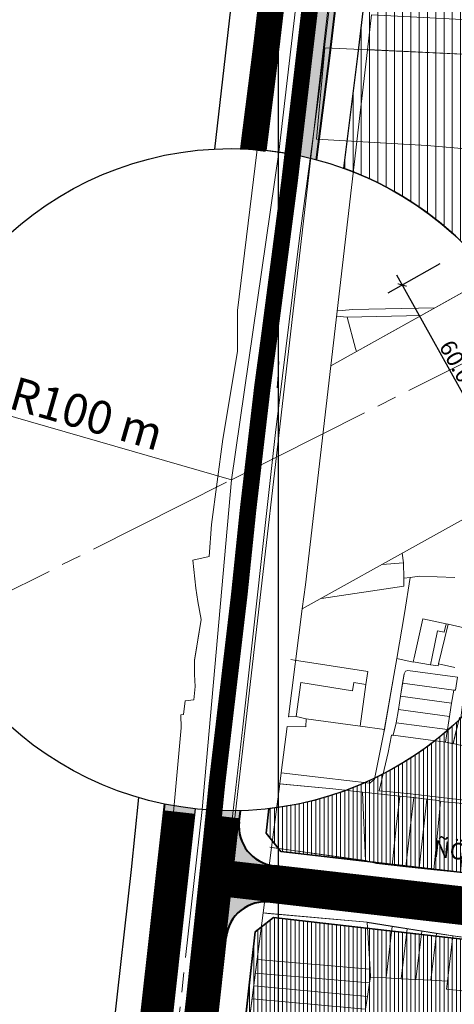
# Model space of a CAD drawing. Extents: x 591731 to 596884, y 1183822 to 1187531.
# Drawn here: x 594922 to 595053, y 1186190 to 1186487 of the extents above; entities that cross this region are included whole.
import ezdxf
from ezdxf.enums import TextEntityAlignment as Align

# ---------------------------------------------------------------- set-up
doc = ezdxf.new("R2010")
doc.units = 0
doc.header["$MEASUREMENT"] = 0
for name, pattern in [('CENTER2', [1.125, 0.75, -0.125, 0.125, -0.125]), ('DUONGTRUC', [2000, 1500, -150, 200, -150]), ('RGP', [2.65, 1.5, -0.5, 0.15, -0.5])]:
    doc.linetypes.add(name, pattern=pattern)
doc.layers.get('0').update_dxf_attribs({"linetype": 'CONTINUOUS'})
doc.layers.get('Defpoints').update_dxf_attribs({"linetype": 'CONTINUOUS', "lineweight": 13})
for name, color, linetype, lineweight in [('00-atext', 7, 'CONTINUOUS', 20), ('00-H- DUONG', 8, 'CONTINUOUS', 13), ('00-TenDuong', 7, 'RGP', 13), ('00-TRUC', 155, 'DUONGTRUC', 13), ('1-DANCU PHAT TRIEN', 50, 'CONTINUOUS', 15), ('1-DANCUHIENHUU', 40, 'CONTINUOUS', 15), ('BOVIA', 163, 'CONTINUOUS', 40), ('DIMDUONG', 7, 'CONTINUOUS', 13), ('hien trang', 9, 'CONTINUOUS', 9), ('LEDUONG', 150, 'CONTINUOUS', 30), ('RANHQH', 241, 'CENTER2', 13)]:
    doc.layers.add(name, color=color, linetype=linetype, lineweight=lineweight)
doc.layers.add('TOADO', color=7, linetype='CONTINUOUS')
doc.styles.add('FRANKO', font='VFRANKO.TTF')
doc.styles.add('GHI CHU', font='VHELVEB.TTF', dxfattribs={"height": 10})
doc.styles.get("Standard").update_dxf_attribs({"font": 'VHELVEN.TTF'})
doc.dimstyles.new('BANKINH', dxfattribs={"dimtxt": 5, "dimasz": 5, "dimexe": 5, "dimexo": 1, "dimgap": 2, "dimtad": 1, "dimdec": 0, "dimzin": 0, "dimdsep": 46, "dimtxsty": 'GHI CHU', "dimcen": 10, "dimclrd": 256, "dimclre": 256, "dimclrt": 256, "dimadec": 0, "dimazin": 0, "dimtfac": 1, "dimtdec": 0, "dimtmove": 0, "dimatfit": 0, "dimfxl": 1, "dimtolj": 1, "dimtzin": 0, "dimlwd": -1, "dimlwe": -1, "dimarcsym": 0})
doc.dimstyles.new('DUONG', dxfattribs={"dimtxt": 5, "dimasz": 2, "dimexe": 5, "dimexo": 1, "dimgap": 0.5, "dimtad": 1, "dimzin": 0, "dimdsep": 46, "dimtxsty": 'Standard', "dimblk1": 'ARCHTICK', "dimblk2": 'ARCHTICK', "dimsah": 1, "dimcen": 1, "dimdle": 3.5, "dimclrd": 4, "dimclre": 4, "dimclrt": 7, "dimadec": 0, "dimazin": 0, "dimtfac": 1, "dimtmove": 2, "dimatfit": 3, "dimldrblk": 'ARCHTICK', "dimfxl": 1, "dimtolj": 1, "dimtzin": 0, "dimarcsym": 0})

# ---------------------------------------------------------------- blocks, each defined once
blk = doc.blocks.new('_ARCHTICK')
at = {"color": 0, "linetype": 'ByBlock', "ltscale": 0.5, "const_width": 0.15}
blk.add_lwpolyline([(-0.5, -0.5), (0.5, 0.5)], dxfattribs=at)
blk = doc.blocks.new('*D15')
at = {"layer": 'Defpoints', "color": 0}
for p in [(595049.65, 1186414.11), (595078.85, 1186361.69), (595066.56, 1186354.85)]:
    blk.add_point(p, dxfattribs=at)
at = {"layer": 'DIMDUONG', "color": 4, "lineweight": -2}
for p, q in [((595048.78, 1186413.62), (595033, 1186404.83)), ((595035.67, 1186410.32), (595068.27, 1186351.79)), ((595077.97, 1186361.2), (595062.2, 1186352.41))]:
    blk.add_line(p, q, dxfattribs=at)
at = {"layer": 'DIMDUONG', "color": 4, "lineweight": -2, "xscale": 2, "yscale": 2, "zscale": 2}
for p, rotation in [((595037.37, 1186407.26), 119.1153384459112), ((595066.56, 1186354.85), 299.1153384459112)]:
    blk.add_blockref('_ARCHTICK', p, dxfattribs=dict(at, rotation=rotation))
at = {"layer": 'DIMDUONG', "color": 7, "insert": (595054.65, 1186382.55), "char_height": 5, "attachment_point": 5, "rotation": 299.1153}
blk.add_mtext('\\A1;60.00', dxfattribs=at)
blk = doc.blocks.new('*D17')
at = {"layer": '00-atext'}
blk.add_line((594985.75, 1186348.47), (594894.44, 1186374.7), dxfattribs=at)
blk.add_solid([(594894.67, 1186375.5), (594894.21, 1186373.9), (594889.64, 1186376.08)], dxfattribs=at)
at = {"layer": 'Defpoints', "color": 0}
for p in [(594889.64, 1186376.08), (594985.75, 1186348.47)]:
    blk.add_point(p, dxfattribs=at)
at = {"layer": '00-atext', "insert": (594942.07, 1186368.45), "char_height": 10, "attachment_point": 5, "rotation": 343.9698, "style": 'GHI CHU'}
blk.add_mtext('\\A1;R100 m', dxfattribs=at)
blk = doc.blocks.new('A$C18BE6784')
at = {"layer": '00-TenDuong', "linetype": 'ByBlock', "style": 'FRANKO'}
blk.add_text('ÑÖÔØNG SOÁ 41', height=5, rotation=353.0146, dxfattribs=at).set_placement((595073.19, 1186231.45), align=Align.CENTER)

msp = doc.modelspace()

# ---------------------------------------------------------------- hatches: boundary and pattern name
at = {"layer": '00-H- DUONG', "ltscale": 50}
for points in [[(595022.138, 1186534.563), (595014.684, 1186535.391), (595010.369, 1186499.168), (595008.798, 1186485.728), (595016.253, 1186484.9), (595017.818, 1186498.289)], [(595015.46, 1186477.377), (595016.352, 1186485.01), (595008.898, 1186485.838), (595008.014, 1186478.278), (595004.073, 1186446.777, -0.0188461), (595011.423, 1186445.118)]]:
    msp.add_hatch(color=256, dxfattribs=at).paths.add_polyline_path(points)
at = {"layer": '00-H- DUONG'}
h = msp.add_hatch(color=256, dxfattribs=at)
h.paths.add_polyline_path([(594974.949, 1186249.055, -0.0237869), (594965.555, 1186250.531), (594965.335, 1186248.568), (594974.788, 1186247.617)])
h.paths.add_polyline_path([(594988.472, 1186248.507, -0.0238621), (594978.934, 1186248.703), (594978.768, 1186247.216), (594988.221, 1186246.265)])
for points in [[(594998.649, 1186231.874, -0.4133096), (594988.094, 1186245.13), (594988.283, 1186246.819), (594984.644, 1186247.053), (594983.494, 1186246.74), (594981.434, 1186228.318), (595009.592, 1186225.08), (595011.926, 1186230.348)], [(595009.592, 1186225.08), (594981.434, 1186228.318), (594978.961, 1186206.21), (594981.519, 1186205.147), (594983.652, 1186205.422), (594984.203, 1186210.347, -0.4151181), (594997.5, 1186220.934), (595007.258, 1186219.812)]]:
    msp.add_hatch(color=256, dxfattribs=at).paths.add_polyline_path(points)
at = {"layer": '1-DANCU PHAT TRIEN'}
h = msp.add_hatch(dxfattribs=at)
h.set_pattern_fill('ANSI31', color=256, scale=20, angle=45, style=0)
h.paths.add_polyline_path([(595257.179, 1186451.319), (595084.455, 1186364.505, -0.0078056), (595084.907, 1186361.416), (595116.621, 1186359.513), (595238.697, 1186349.007), (595256.96, 1186347.276), (595322.452, 1186341.067), (595443.476, 1186339.027), (595444.544, 1186342.031), (595312.466, 1186445.77, -0.2454738)])
h.paths.add_polyline_path([(595508.713, 1186367.924), (595513.921, 1186369.67), (595552.428, 1186515.516), (595548.713, 1186520.643), (595494.656, 1186523.817), (595486.941, 1186528.303), (595467.491, 1186558.252), (595459.453, 1186560.304), (595350.095, 1186499.327, -0.0266724), (595349.528, 1186492.955)])
h.paths.add_polyline_path([(595459.828, 1186629.21), (595461.576, 1186635.904), (595433.744, 1186681.164), (595182.13, 1186687.039), (595165.126, 1186687.436), (595115.79, 1186689.251, 0.069271), (595152.271, 1186647.889), (595267.8, 1186557.147, -0.2395006), (595321.948, 1186552.329)])
h.paths.add_polyline_path([(595114.242, 1186601.464, -0.0006086), (595113.76, 1186601.874), (595060.213, 1186647.596), (595042.796, 1186640.705), (595034.844, 1186569.108), (595029.263, 1186522.248), (595023.898, 1186476.356), (595019.667, 1186442.542, -0.1140701), (595057.51, 1186418.115), (595230.234, 1186504.928, -0.0210883), (595230.739, 1186509.962)])
at = {"layer": '1-DANCUHIENHUU'}
h = msp.add_hatch(dxfattribs=at)
h.set_pattern_fill('ANSI31', color=256, scale=10, angle=45, style=0)
h.paths.add_polyline_path([(595135.776, 1186341.826), (595132.235, 1186346.125), (595115.747, 1186347.544), (595085.745, 1186349.344, -0.0021864), (595085.749, 1186348.47, 0.0021864), (595085.745, 1186349.344, -0.0021851), (595085.749, 1186348.47, -0.3812953), (594997.093, 1186249.116), (594996.265, 1186241.711), (595000.676, 1186236.171), (595120.117, 1186222.437), (595122.618, 1186224.414)])
h.paths.add_polyline_path([(595242.836, 1186332.5), (595239.136, 1186336.925), (595150.67, 1186344.538), (595147.901, 1186342.268), (595134.53, 1186222.957), (595136.423, 1186220.563), (595145.875, 1186219.476), (595227.233, 1186209.507), (595229.544, 1186211.338)])
h.paths.add_polyline_path([(595351.323, 1186324.471), (595347.762, 1186328.603), (595321.759, 1186329.079), (595300.958, 1186331.051), (595259.084, 1186335.021), (595254.813, 1186331.638), (595241.456, 1186209.881), (595243.313, 1186207.537), (595330.956, 1186196.798), (595336.465, 1186201.161)])
h = msp.add_hatch(dxfattribs=at)
h.set_pattern_fill('ANSI31', color=256, scale=10, angle=45, style=0)
h.paths.add_polyline_path([(595077.489, 1186202.174), (595073.105, 1186207.711), (594998.453, 1186216.295), (594992.93, 1186211.897), (594986.36, 1186153.162), (594981.023, 1186107.828), (594968.958, 1185998.289), (594973.384, 1185993.842), (595049.066, 1186001.799), (595054.621, 1186007.287)])
h.paths.add_polyline_path([(594960.857, 1185924.733), (594965.274, 1185919.172), (595038.228, 1185910.482), (595043.776, 1185914.857), (595052.023, 1185985.139), (595047.633, 1185989.582), (594972.039, 1185981.634), (594966.519, 1185976.141)])

# ---------------------------------------------------------------- linework, layer by layer
at = {"layer": '00-H- DUONG', "linetype": 'ByBlock', "ltscale": 50, "const_width": 7.5, "flags": 128}
msp.add_lwpolyline([(595029.871, 1186774.86), (595028.945, 1186762.435), (595016.538, 1186655.679), (595007.276, 1186572.281), (595001.704, 1186525.499), (594996.349, 1186479.689), (594992.379, 1186447.962)], dxfattribs=at)
at = {"layer": '00-H- DUONG', "ltscale": 50, "flags": 128}
for points, const_width in [([(594970.062, 1186248.092), (594959.784, 1186156.213), (594954.445, 1186110.856), (594930.22, 1185890.914), (594912.084, 1185737.28), (594899.848, 1185625.901), (594885.997, 1185512.483), (594868.79, 1185357.375), (594857.237, 1185177.106), (594826.986, 1184765.849)], 9.5), ([(594983.494, 1186246.74), (594973.196, 1186154.673), (594967.858, 1186109.328), (594943.633, 1185889.383), (594925.497, 1185735.751), (594913.259, 1185624.346), (594899.407, 1185510.92), (594882.242, 1185356.198), (594870.706, 1185176.183), (594840.944, 1184761.499)], 9.5), ([(594981.434, 1186228.318), (595144.696, 1186209.545), (595549.037, 1186160.003), (595650.135, 1186151.433)], 11)]:
    msp.add_lwpolyline(points, dxfattribs=dict(at, const_width=const_width))
at = {"layer": '00-TRUC', "linetype": 'Continuous'}
for p, q in [((594985.749, 1186348.47), (595000.123, 1186447.432)), ((594976.939, 1186248.859), (594985.749, 1186348.47))]:
    msp.add_line(p, q, dxfattribs=at)
at = {"layer": '00-TRUC', "ltscale": 0.03}
for points in [[(594985.749, 1186348.47), (595312.285, 1186512.592), (595888.487, 1186833.88), (596079.34, 1186940.299), (596605.239, 1187233.538), (596642.398, 1187255.856), (596655.941, 1187264.248)], [(594836.859, 1186273.636), (594987.97, 1186349.586)], [(594976.939, 1186248.859), (594966.49, 1186155.443), (594961.152, 1186110.092), (594936.927, 1185890.149), (594918.791, 1185736.515), (594906.553, 1185625.123), (594892.702, 1185511.701), (594875.516, 1185356.786), (594863.972, 1185176.644), (594821.438, 1184593.84)], [(594976.715, 1186228.86), (595144.696, 1186209.545), (595549.037, 1186160.003), (595644.646, 1186151.898)]]:
    msp.add_lwpolyline(points, dxfattribs=at)
at = {"layer": '00-TRUC', "linetype": 'Continuous', "flags": 128}
msp.add_lwpolyline([(595000.123, 1186447.432), (595033.205, 1186731.703)], dxfattribs=at)
at = {"layer": 'BOVIA'}
for p, q in [((595020.821, 1186523.244), (595015.46, 1186477.377)), ((595015.46, 1186477.377), (595011.423, 1186445.118)), ((594965.555, 1186250.531), (594955.065, 1186156.754)), ((594988.094, 1186245.13), (594988.472, 1186248.507)), ((595145.345, 1186215.007), (594998.649, 1186231.874)), ((594997.5, 1186220.934), (595071.118, 1186212.469)), ((594977.915, 1186154.132), (594984.203, 1186210.347))]:
    msp.add_line(p, q, dxfattribs=at)
msp.add_lwpolyline([(595029.78, 1186824.128), (595025.212, 1186762.791), (595012.812, 1186656.102), (595003.551, 1186572.709), (594997.98, 1186525.939), (594992.626, 1186480.14), (594988.658, 1186448.428)], dxfattribs=at)
for centre, start, end in [((595000.02, 1186243.796), 173.61767, 263.44078), ((594996.129, 1186209.013), 83.44078, 173.61767)]:
    msp.add_arc(centre, 12, start, end, dxfattribs=at)
at = {"layer": 'hien trang'}
for p, q in [((594898.793, 1185482.046), (595018.591, 1186522.597)), ((595028.072, 1186488.882), (595026.848, 1186478.312)), ((595026.848, 1186478.312), (595023.638, 1186450.589)), ((595068.85, 1186476.36), (595026.848, 1186478.313)), ((595023.638, 1186450.589), (595015.8, 1186382.901)), ((595015.8, 1186382.901), (595113.04, 1186437.057)), ((595017.53, 1186397.844), (595020.71, 1186397.56)), ((595020.71, 1186397.56), (595043.047, 1186398.075)), ((595020.71, 1186397.56), (595023.289, 1186388.12)), ((595023.289, 1186388.12), (595023.519, 1186387.2)), ((595000.14, 1186384.15), (594999.891, 1186380.17)), ((594999.891, 1186380.17), (594999.64, 1186376.17)), ((595037.8, 1186323.36), (595037.387, 1186326.24)), ((595031.354, 1186322.88), (595037.8, 1186323.36)), ((595037.8, 1186323.36), (595037.88, 1186318.74)), ((595039.74, 1186318.98), (595037.88, 1186318.74)), ((595002.987, 1186276.829), (595007.195, 1186309.425)), ((595048.36, 1186292.82), (595051.24, 1186304.79)), ((595051.24, 1186304.79), (595050.65, 1186304.92)), ((595056.118, 1186303.701), (595051.24, 1186304.79)), ((595040.662, 1186293.42), (595045.89, 1186292.59)), ((595048.36, 1186292.82), (595053.238, 1186291.713)), ((595026.42, 1186286.6), (595024.682, 1186274.011)), ((595037.452, 1186287.01), (595036.832, 1186283.06)), ((595052.97, 1186284.888), (595037.452, 1186287.01)), ((595052.26, 1186281), (595052.97, 1186284.888)), ((595036.832, 1186283.06), (595036.281, 1186279.07)), ((595036.832, 1186283.06), (595052.26, 1186281)), ((595036.281, 1186279.07), (595035.532, 1186275.03)), ((595036.281, 1186279.07), (595051.67, 1186277)), ((595052.26, 1186281), (595051.67, 1186277)), ((595002.907, 1186276.828), (595005.31, 1186276.92)), ((595005.31, 1186276.92), (595008.398, 1186276.25)), ((595051.67, 1186277), (595051.08, 1186273.031)), ((595002.609, 1186273.895), (595000.808, 1186259.94)), ((595032.01, 1186273), (595024.682, 1186274.011)), ((595035.532, 1186275.03), (595034.602, 1186271.27)), ((595035.532, 1186275.03), (595051.08, 1186273.031)), ((595050.46, 1186269.16), (595051.08, 1186273.031)), ((595053.69, 1186272.71), (595052.758, 1186268.75)), ((595034.602, 1186271.27), (595050.46, 1186269.16)), ((595050.46, 1186269.16), (595052.758, 1186268.75)), ((595000.808, 1186259.94), (595000.382, 1186256.643)), ((595000.382, 1186256.643), (594997.902, 1186237.429)), ((595026.31, 1186233.411), (595025.321, 1186254.129)), ((595044.84, 1186251.98), (595040.86, 1186252.47)), ((595042.48, 1186231.12), (595044.84, 1186251.98)), ((595056.92, 1186250.54), (595048.977, 1186251.321)), ((595026.31, 1186233.411), (594997.406, 1186237.495)), ((595038.489, 1186231.55), (595034.35, 1186232.03)), ((595038.489, 1186231.55), (595042.48, 1186231.12)), ((595046.911, 1186230.63), (595054.96, 1186229.87)), ((594995.344, 1186217.61), (594989.989, 1186176.123)), ((594996.818, 1186217.482), (594995.344, 1186217.61)), ((595026.78, 1186214.792), (594996.818, 1186217.482)), ((595043.774, 1186212.085), (595026.78, 1186214.792)), ((595026.78, 1186214.788), (595027.67, 1186200.61)), ((595026.78, 1186214.788), (595034.362, 1186213.58)), ((595034.362, 1186213.58), (595032.5, 1186197.991)), ((595034.362, 1186213.58), (595038.82, 1186212.868)), ((595038.82, 1186212.868), (595037.021, 1186197.76)), ((595038.82, 1186212.868), (595043.26, 1186212.158)), ((595043.26, 1186212.158), (595041.51, 1186197.531)), ((595043.26, 1186212.158), (595047.698, 1186211.45)), ((595054.664, 1186210.445), (595043.774, 1186212.085)), ((595047.698, 1186211.45), (595046.01, 1186197.291)), ((594993.528, 1186203.544), (595027.67, 1186200.61)), ((595027.53, 1186196.51), (594992.999, 1186199.445)), ((595027.81, 1186198.24), (595027.53, 1186196.51)), ((595027.67, 1186200.61), (595027.81, 1186198.24)), ((595027.81, 1186198.24), (595032.5, 1186197.991)), ((595032.5, 1186197.991), (595037.021, 1186197.76)), ((594992.505, 1186195.618), (595026.87, 1186192.44)), ((595026.87, 1186192.44), (595027.53, 1186196.51)), ((595037.021, 1186197.76), (595041.51, 1186197.531)), ((595041.51, 1186197.531), (595046.01, 1186197.291)), ((595046.01, 1186197.291), (595051.02, 1186197.05)), ((595026.228, 1186188.56), (594992, 1186191.699))]:
    msp.add_line(p, q, dxfattribs=at)
for points in [[(594991.544, 1186523.534), (595001.629, 1186527.451), (595002.14, 1186517.321), (595002.33, 1186514.541), (594999.891, 1186514.171), (595000.658, 1186509.07), (595000.757, 1186506.585), (595001.19, 1186506.62), (595001.61, 1186500.238), (595000.806, 1186495.511), (594997.812, 1186495.13), (594998.489, 1186490.8), (594997.342, 1186488.019), (594998.18, 1186480.558), (594994.68, 1186480.047), (594994.793, 1186472.46), (594997.07, 1186472.787), (594994.066, 1186452.321)], [(595019.112, 1186522.367), (595012.06, 1186464.114), (595006.384, 1186421.383), (594999.057, 1186362.761), (594989.217, 1186273.876), (594984.047, 1186229.345), (594978.377, 1186176.48), (594969.364, 1186095.367), (594898.793, 1185482.046)], [(594898.793, 1185482.046), (594969.364, 1186095.367), (594978.377, 1186176.48), (594984.047, 1186229.345), (594989.217, 1186273.876), (594999.057, 1186362.761), (595006.384, 1186421.383), (595012.06, 1186464.114), (595019.112, 1186522.367)], [(594960.423, 1186172.97), (594968.077, 1186232.89), (594967.047, 1186237.839), (594969.51, 1186238.383), (594969.029, 1186243.634), (594967.801, 1186247.876), (594968.282, 1186248.055), (594970.62, 1186273.518), (594970.54, 1186277.418), (594971.26, 1186277.558), (594971.83, 1186281.658), (594974.371, 1186282.01), (594974.86, 1186285.979), (594974.667, 1186289.679), (594974.651, 1186293.99), (594974.738, 1186294.52), (594976.664, 1186306.271), (594975.641, 1186311.671), (594975.022, 1186315.672), (594974.156, 1186324.182), (594979.006, 1186325.283), (594979.798, 1186334.923), (594983.189, 1186360.679), (594987.634, 1186387.22), (594987.6, 1186399.52), (594994.066, 1186452.321), (594997.07, 1186472.787), (594994.793, 1186472.46), (594994.68, 1186480.047), (594998.18, 1186480.558), (594997.342, 1186488.019)], [(594997.342, 1186488.018), (594998.183, 1186480.558), (594994.678, 1186480.047), (594994.793, 1186472.457), (594997.07, 1186472.787), (594994.067, 1186452.325), (594987.601, 1186399.52), (594987.634, 1186387.219), (594983.188, 1186360.676), (594979.798, 1186334.923), (594979.006, 1186325.283), (594974.156, 1186324.182), (594975.022, 1186315.672), (594975.641, 1186311.671), (594976.664, 1186306.271), (594974.651, 1186293.99), (594974.667, 1186289.679), (594974.857, 1186285.979), (594974.371, 1186282.008), (594971.83, 1186281.658), (594971.261, 1186277.558), (594970.543, 1186277.418), (594970.618, 1186273.518), (594968.283, 1186248.055), (594967.797, 1186247.875), (594969.034, 1186243.635), (594969.512, 1186238.384), (594967.046, 1186237.844), (594968.077, 1186232.894), (594960.423, 1186172.968)], [(595028.072, 1186488.882), (595026.848, 1186478.312), (595023.638, 1186450.589), (595015.8, 1186382.901), (595008.133, 1186316.693), (595007.195, 1186309.425), (595002.987, 1186276.829), (595005.31, 1186276.918), (595008.395, 1186276.248), (595008.23, 1186273.848), (595002.609, 1186273.895), (595000.808, 1186259.94), (595000.382, 1186256.643), (594997.902, 1186237.429), (594995.344, 1186217.61), (594989.996, 1186176.177)], [(595068.85, 1186476.36), (595051.71, 1186477.19), (595026.852, 1186478.351)], [(595023.638, 1186450.589), (595044.82, 1186449.41), (595055.36, 1186448.5), (595063.09, 1186448.28), (595090.549, 1186446.56), (595112.82, 1186445.38)], [(595081.043, 1186350.553), (595007.195, 1186309.425), (595008.133, 1186316.693), (595015.8, 1186382.901), (595113.04, 1186437.057)], [(595017.743, 1186399.683), (595019.27, 1186399.58), (595022.32, 1186399.85), (595047.18, 1186400.377)], [(595053.241, 1186291.709), (595048.358, 1186292.819), (595048.226, 1186292.249), (595045.892, 1186292.589), (595040.657, 1186293.42), (595040.654, 1186293.409), (595035.771, 1186294.44), (595034.864, 1186289.339), (595031.762, 1186271.577), (595028.966, 1186258.066), (595027.597, 1186256.776), (595013.657, 1186258.436), (595000.808, 1186259.94), (595002.609, 1186273.895), (595002.609, 1186273.895), (595008.23, 1186273.848), (595008.395, 1186276.248), (595005.31, 1186276.918), (595002.987, 1186276.829), (595007.195, 1186309.425), (595081.043, 1186350.553)], [(595099.803, 1186349.365), (595088.251, 1186350.097), (595081.043, 1186350.553), (595007.195, 1186309.425)], [(595012.937, 1186312.623), (595037.83, 1186316.28), (595037.88, 1186318.74)], [(595039.74, 1186318.98), (595038.01, 1186308.04), (595035.77, 1186294.44)], [(595039.74, 1186318.98), (595042.56, 1186319.3), (595053.31, 1186318.9)], [(595050.65, 1186304.92), (595043.62, 1186306.47), (595040.98, 1186294.71), (595040.662, 1186293.42)], [(595050.65, 1186304.92), (595050.01, 1186302.4), (595048.05, 1186302.79), (595046.41, 1186294.94), (595045.89, 1186292.59)], [(595056.92, 1186250.535), (595048.977, 1186251.325), (595048.209, 1186251.565), (595038.823, 1186252.716), (595036.654, 1186252.916), (595030.137, 1186253.566), (595025.32, 1186254.126), (595016.387, 1186255.096), (595000.382, 1186256.643), (595000.808, 1186259.94), (595013.657, 1186258.436), (595027.597, 1186256.776), (595028.966, 1186258.066), (595031.762, 1186271.577), (595034.864, 1186289.339), (595035.771, 1186294.44), (595040.654, 1186293.409), (595040.657, 1186293.42), (595045.892, 1186292.589), (595048.226, 1186292.249), (595048.358, 1186292.819), (595053.241, 1186291.709)], [(595053.241, 1186291.709), (595048.358, 1186292.819), (595048.226, 1186292.249), (595045.892, 1186292.589), (595040.657, 1186293.42), (595040.654, 1186293.409), (595035.771, 1186294.44), (595034.864, 1186289.339), (595031.762, 1186271.577), (595028.966, 1186258.066), (595027.597, 1186256.776), (595013.657, 1186258.436), (595000.808, 1186259.94)], [(595003.687, 1186294.159), (595004.81, 1186293.99), (595026.96, 1186290.56), (595026.42, 1186286.6)], [(595032.01, 1186273), (595034.86, 1186289.34), (595035.77, 1186294.44)], [(595035.77, 1186294.44), (595040.658, 1186293.41), (595040.662, 1186293.42)], [(595057.043, 1186251.535), (595049.117, 1186252.456), (595038.938, 1186253.706), (595030.368, 1186254.546), (595033.148, 1186266.067), (595034.138, 1186271.317), (595034.601, 1186271.267), (595035.532, 1186275.028), (595036.282, 1186279.068), (595036.835, 1186283.058), (595037.907, 1186289.879), (595038.353, 1186290.609), (595039.079, 1186290.799), (595054.099, 1186288.799)], [(595054.099, 1186288.799), (595039.079, 1186290.799), (595038.353, 1186290.609), (595037.907, 1186289.879), (595036.835, 1186283.058), (595036.282, 1186279.068), (595035.532, 1186275.028), (595034.601, 1186271.267), (595034.138, 1186271.317), (595033.148, 1186266.067), (595030.368, 1186254.546), (595038.938, 1186253.706), (595049.117, 1186252.456), (595057.043, 1186251.535)], [(595037.452, 1186287.01), (595037.91, 1186289.88), (595038.35, 1186290.61), (595039.08, 1186290.8), (595054.1, 1186288.8), (595053.43, 1186284.86), (595052.97, 1186284.888)], [(595037.907, 1186289.879), (595038.353, 1186290.609), (595039.079, 1186290.799), (595054.099, 1186288.799), (595053.431, 1186284.859), (595052.969, 1186284.889), (595052.259, 1186280.998)], [(595045.89, 1186292.59), (595048.23, 1186292.25), (595048.36, 1186292.82)], [(595000.382, 1186256.643), (595016.387, 1186255.096), (595025.32, 1186254.126), (595030.137, 1186253.566), (595036.654, 1186252.916), (595038.823, 1186252.716), (595048.209, 1186251.565), (595048.977, 1186251.325), (595056.92, 1186250.535), (595057.043, 1186251.535), (595049.117, 1186252.456), (595038.938, 1186253.706), (595030.368, 1186254.546), (595033.148, 1186266.067), (595034.138, 1186271.317), (595034.601, 1186271.267), (595035.532, 1186275.028), (595036.282, 1186279.068), (595036.835, 1186283.058), (595037.907, 1186289.879)], [(595026.42, 1186286.6), (595022.78, 1186287.21), (595022.35, 1186284.72), (595006.77, 1186287.19), (595005.31, 1186276.92)], [(595053.431, 1186284.859), (595052.969, 1186284.889), (595052.259, 1186280.998), (595051.08, 1186273.028), (595050.461, 1186269.157), (595052.754, 1186268.747), (595054.627, 1186276.628)], [(595054.627, 1186276.628), (595052.754, 1186268.747), (595050.461, 1186269.157), (595051.08, 1186273.028), (595052.259, 1186280.998), (595052.969, 1186284.889), (595053.431, 1186284.859)], [(595055.534, 1186280.468), (595055.047, 1186276.558), (595054.627, 1186276.628), (595052.754, 1186268.747), (595050.461, 1186269.157), (595051.08, 1186273.028), (595052.259, 1186280.998)], [(595008.398, 1186276.25), (595024.68, 1186274), (595024.682, 1186274.011)], [(595000.809, 1186259.944), (595013.66, 1186258.44), (595027.6, 1186256.78), (595028.97, 1186258.07), (595031.76, 1186271.58), (595032.01, 1186273)], [(595034.602, 1186271.27), (595034.599, 1186271.26), (595034.14, 1186271.32), (595033.15, 1186266.07), (595030.37, 1186254.55), (595038.94, 1186253.71), (595049.12, 1186252.46), (595057.04, 1186251.54)], [(595052.758, 1186268.75), (595054.36, 1186268.44), (595058.55, 1186267.89)], [(595000.216, 1186256.664), (595016.39, 1186255.1), (595025.321, 1186254.129)], [(595025.321, 1186254.129), (595030.14, 1186253.57), (595036.65, 1186252.92)], [(595036.65, 1186252.92), (595035.55, 1186243.63), (595034.35, 1186232.03)], [(595040.86, 1186252.47), (595038.82, 1186252.72), (595036.65, 1186252.92)], [(595040.86, 1186252.47), (595039.78, 1186243.25), (595038.6, 1186232.42), (595038.489, 1186231.55)], [(595048.977, 1186251.321), (595048.21, 1186251.57), (595044.84, 1186251.98)], [(595048.977, 1186251.321), (595048.36, 1186244.87), (595046.911, 1186230.63)], [(595054.664, 1186210.445), (595043.774, 1186212.085), (595026.78, 1186214.792), (594995.344, 1186217.61), (594997.902, 1186237.429), (595026.31, 1186233.414), (595029.552, 1186232.584), (595038.493, 1186231.554), (595046.912, 1186230.63), (595054.957, 1186229.873)], [(595092.577, 1186226.463), (595080.691, 1186227.683), (595064.112, 1186229.043), (595054.957, 1186229.873), (595046.912, 1186230.63), (595038.493, 1186231.554), (595029.552, 1186232.584), (595026.31, 1186233.414), (594997.902, 1186237.429)], [(595026.31, 1186233.411), (595029.55, 1186232.58), (595034.35, 1186232.03)], [(595046.911, 1186230.63), (595046.909, 1186230.62), (595042.48, 1186231.12)], [(594996.818, 1186217.482), (595014.243, 1186215.972), (595026.78, 1186214.792)], [(595043.774, 1186212.085), (595052.647, 1186210.671), (595054.664, 1186210.445)], [(595047.698, 1186211.45), (595052.65, 1186210.669), (595051.02, 1186197.05)], [(595056.66, 1186210.22), (595052.65, 1186210.67), (595051.03, 1186197.05), (595050.79, 1186194.62), (595054.71, 1186194.201)], [(595051.02, 1186197.05), (595050.79, 1186194.62), (595054.72, 1186194.2), (595059.69, 1186193.54), (595059.57, 1186192.57), (595067.54, 1186191.75), (595070.67, 1186191.92), (595075.02, 1186189.91), (595059.23, 1186188.19), (595052.57, 1186179.57)], [(595026.87, 1186192.44), (595026.23, 1186188.582), (595026.228, 1186188.56)]]:
    msp.add_lwpolyline(points, dxfattribs=at)
for points in [[(595149.662, 1186482.798), (595150.538, 1186476.257), (595145.036, 1186468.926), (595132.911, 1186462.736), (595130.91, 1186462.876), (595131.17, 1186466.05), (595132.3, 1186473.1), (595068.85, 1186476.36), (595026.848, 1186478.312), (595028.072, 1186488.882), (595071.041, 1186486.648), (595107.086, 1186485.148), (595149.662, 1186482.798)], [(595130.91, 1186462.876), (595120.79, 1186459.096), (595120.148, 1186454.307), (595118.372, 1186452.033), (595116.67, 1186448.92), (595115.722, 1186445.244), (595112.82, 1186445.38), (595090.549, 1186446.56), (595063.09, 1186448.28), (595055.36, 1186448.5), (595044.82, 1186449.41), (595011.5, 1186451.265), (595014.012, 1186478.908), (595068.85, 1186476.36), (595132.3, 1186473.1), (595131.17, 1186466.05)], [(595112.82, 1186445.38), (595113.04, 1186437.057), (595015.8, 1186382.901), (595023.638, 1186450.589), (595044.82, 1186449.41), (595055.36, 1186448.5), (595063.09, 1186448.28), (595090.549, 1186446.56), (595112.82, 1186445.38)], [(595056.92, 1186250.535), (595056.085, 1186241.88), (595054.957, 1186229.873), (595046.912, 1186230.63), (595038.493, 1186231.554), (595029.552, 1186232.584), (595026.31, 1186233.414), (594997.902, 1186237.429), (595000.382, 1186256.643), (595016.387, 1186255.096), (595025.32, 1186254.126), (595030.137, 1186253.566), (595036.654, 1186252.916), (595038.823, 1186252.716), (595048.209, 1186251.565), (595048.977, 1186251.325), (595056.92, 1186250.535)], [(595072.74, 1186208.251), (595063.904, 1186131.791), (595055.13, 1186144.625), (595047.112, 1186161.127), (595040.233, 1186165.807), (595035.251, 1186170.018), (595029.098, 1186171.848), (595027.391, 1186172.148), (595028.199, 1186181.959), (595025.708, 1186182.139), (595024.916, 1186172.578), (594996.699, 1186175.808), (594989.996, 1186176.177), (594995.344, 1186217.61), (595026.78, 1186214.792), (595043.774, 1186212.085), (595054.664, 1186210.445), (595063.617, 1186209.382), (595072.74, 1186208.251)]]:
    msp.add_lwpolyline(points, close=True, dxfattribs=at)
at = {"layer": 'LEDUONG'}
for p, q in [((595033.798, 1186912.387), (594980.651, 1186448.34)), ((595013.373, 1186524.123), (595008.014, 1186478.278)), ((595008.014, 1186478.278), (595004.073, 1186446.777)), ((594996.157, 1186447.948), (595000.672, 1186447.35)), ((595000.672, 1186447.35), (595004.091, 1186446.923)), ((594957.683, 1186252.49), (594955.473, 1186230.759)), ((594996.265, 1186241.711), (594997.093, 1186249.116)), ((595000.676, 1186236.171), (594996.265, 1186241.711)), ((595145.875, 1186219.476), (595000.676, 1186236.171)), ((594955.473, 1186230.759), (594947.242, 1186157.745)), ((594992.93, 1186211.897), (594998.453, 1186216.295)), ((594998.453, 1186216.295), (595073.105, 1186207.711)), ((594986.36, 1186153.162), (594992.93, 1186211.897))]:
    msp.add_line(p, q, dxfattribs=at)
for points in [[(595029.313, 1186733.111), (595023.037, 1186679.108), (595020.265, 1186655.256), (595011.001, 1186571.852), (595005.428, 1186525.06), (595000.072, 1186479.239), (594996.157, 1186447.948)], [(594831.884, 1184764.45), (594861.976, 1185176.781), (594873.523, 1185356.961), (594890.715, 1185511.933), (594904.567, 1185625.354), (594916.804, 1185736.742), (594934.94, 1185890.375), (594959.164, 1186110.319), (594964.503, 1186155.671), (594974.949, 1186249.055)], [(594835.806, 1184763.231), (594865.967, 1185176.508), (594877.509, 1185356.612), (594894.688, 1185511.47), (594908.54, 1185624.893), (594920.778, 1185736.289), (594938.914, 1185889.922), (594963.139, 1186109.866), (594968.477, 1186155.215), (594978.934, 1186248.703)]]:
    msp.add_lwpolyline(points, dxfattribs=at)
at = {"layer": 'LEDUONG', "linetype": 'Continuous', "flags": 128}
for points in [[(595114.242, 1186601.464, -0.0006086), (595113.76, 1186601.874), (595060.213, 1186647.596), (595042.796, 1186640.705), (595034.844, 1186569.108), (595029.263, 1186522.248), (595023.898, 1186476.356), (595019.667, 1186442.542, -0.1140701), (595057.51, 1186418.115), (595230.234, 1186504.928, -0.0210883), (595230.739, 1186509.962)], [(595135.776, 1186341.826), (595132.235, 1186346.125), (595115.747, 1186347.544), (595085.745, 1186349.344, -0.0021851), (595085.749, 1186348.47, -0.3812953), (594997.093, 1186249.116), (594996.265, 1186241.711), (595000.676, 1186236.171), (595120.117, 1186222.437), (595122.618, 1186224.414)]]:
    msp.add_lwpolyline(points, format="xyb", close=True, dxfattribs=at)
msp.add_lwpolyline([(595077.489, 1186202.174), (595073.105, 1186207.711), (594998.453, 1186216.295), (594992.93, 1186211.897), (594986.36, 1186153.162), (594981.023, 1186107.828), (594968.958, 1185998.289), (594973.384, 1185993.842), (595049.066, 1186001.799), (595054.621, 1186007.287)], close=True, dxfattribs=at)
at = {"layer": 'LEDUONG'}
msp.add_circle((594985.749, 1186348.47), 100, dxfattribs=at)
at = {"layer": 'LEDUONG', "linetype": 'Continuous'}
msp.add_arc((594985.749, 1186348.47), 100, 44.1424, 70.17283, dxfattribs=at)
msp.add_arc((594985.749, 1186348.47), 100, 44.1424, 70.17283, dxfattribs=at)
at = {"layer": 'RANHQH', "ltscale": 40, "const_width": 5, "flags": 128}
msp.add_lwpolyline([(594485.455, 1185060.395), (594501.947, 1185033.34), (594519.566, 1185004.46), (594535.45, 1184978.036), (594462.14, 1184960.184), (594370.148, 1184937.17), (594295.34, 1184918.034), (593977.675, 1184837.083), (593795.002, 1184790.717), (593652.772, 1184754.989), (593505.444, 1184717.602), (593412.666, 1184692.927), (593411.891, 1184695.516), (593383.72, 1184690.108), (593369.835, 1184687.215), (593368.916, 1184680.864), (593337.502, 1184671.141), (593300.472, 1184658.919), (593259.787, 1184644.381), (593222.212, 1184634.612), (593176.117, 1184623.269), (593174.063, 1184556.807), (593170.948, 1184530.132), (593184.12, 1184522.924), (593197.501, 1184509.987), (593206.609, 1184487.322), (593214.434, 1184460.815), (593216.606, 1184453.438), (593213.742, 1184443.704), (593204.702, 1184413.849), (593194.771, 1184366.972), (593189.449, 1184344.611), (593188.165, 1184334.601), (593190.978, 1184313.366), (593201.775, 1184214.883), (593201.958, 1184213.524), (593195.656, 1184211.782), (593193.304, 1184185.999), (593191.781, 1184181.457), (593193.432, 1184175.119), (593196.824, 1184167.925), (593199.314, 1184161.849), (593203.463, 1184144.616), (593205.235, 1184137.599), (593223.637, 1184064.73), (593229.757, 1184040.49), (593229.566, 1184035.36), (593274.073, 1183881.824), (593402.827, 1183927.089), (593488.062, 1183966.062), (593579.694, 1184013.045), (593646.238, 1184052.397), (593703.884, 1184084.393), (593731.565, 1184095.78), (593743.177, 1184100.559), (593787.989, 1184111.434), (593862.874, 1184126.56), (593938.58, 1184141.086), (594013.783, 1184157.162), (594077.854, 1184168.729), (594171.645, 1184203.956), (594254.019, 1184243.194), (594328.42, 1184278.579), (594395.838, 1184321.912), (594589.572, 1184444.916), (594645.815, 1184473.45), (594829.312, 1184514.035), (594829.312, 1184514.035), (594829.312, 1184514.035), (594829.312, 1184514.035), (594829.312, 1184514.035), (594875.573, 1184524.19), (594898.737, 1184531.009), (594908.285, 1184533.956), (594966.221, 1184551.823), (595019.697, 1184568.156), (595028.805, 1184570.933), (595082.742, 1184587.277), (595097.459, 1184591.649), (595156.271, 1184601.276), (595220.952, 1184611.878), (595340.108, 1184629.554), (595349.237, 1184630.842), (595381.403, 1184635.398), (595412.636, 1184644.393), (595434.31, 1184651.49), (595440.409, 1184653.485), (595465.584, 1184683.695), (595467.396, 1184732.027), (595471.833, 1184747.821), (595478.095, 1184770.096), (595500.919, 1184851.234), (595507.148, 1184864.839), (595531.705, 1184918.489), (595547.214, 1184944.381), (595552.148, 1184951.915), (595577.188, 1184990.106), (595578.475, 1184993.097), (595582.148, 1185001.67), (595606.663, 1185058.269), (595630.07, 1185110.858), (595656.682, 1185170.68), (595689.705, 1185241.216), (595694.049, 1185249.52), (595695.976, 1185253.201), (595701.952, 1185282.206), (595708.142, 1185294.941), (595712.105, 1185303.094), (595734.448, 1185349.082), (595758.004, 1185397.715), (595787.523, 1185461.139), (595832.094, 1185558.935), (595873.213, 1185647.328), (595951.119, 1185813.031), (595965.016, 1185842.312), (595988.362, 1185896.681), (595992.345, 1185905.944), (596008.626, 1185941.598), (596048.583, 1186025.694), (596053.584, 1186043.604), (596057.322, 1186058.497), (596141.222, 1186182.564), (596137.201, 1186207.561), (596143.177, 1186238.566), (596203.219, 1186359.734), (596258.464, 1186477.029), (596300.059, 1186555.464), (596320.893, 1186590.709), (596361.663, 1186689.222), (596527.894, 1187042.512), (596535.074, 1187066.478), (596545.247, 1187125.365), (596514.68, 1187109.732), (596489.26, 1187096.231), (596444.549, 1187072.505), (596434.384, 1187067.107), (596389.853, 1187043.471), (596379.687, 1187038.073), (596349.36, 1187021.929), (596339.175, 1187016.52), (596305.389, 1186998.523), (596294.514, 1186992.724), (596254.598, 1186975.052), (596244.032, 1186970.234), (596229.737, 1186963.732), (596210.476, 1186952.417), (596200.871, 1186946.769), (596190.303, 1186938.205), (596181.874, 1186930.894), (596176.023, 1186925.834), (596168.463, 1186919.283), (596164.166, 1186915.849), (596155.481, 1186908.912), (596144.553, 1186900.183), (596133.585, 1186891.415), (596123.432, 1186883.301), (596113.278, 1186875.188), (596104.234, 1186867.971), (596086.471, 1186859.747), (596075.724, 1186855.408), (596054.256, 1186846.751), (596032.788, 1186838.093), (596021.682, 1186833.624), (596014.059, 1186830.548), (596006.437, 1186827.472), (595986.424, 1186818.086), (595975.988, 1186813.188), (595958.035, 1186804.763), (595898.76, 1186773.375), (595873.571, 1186760.075), (595789.417, 1186715.617, -0.2546979), (595758.477, 1186716.012, -0.5877681), (595758.542, 1186734.522), (595770.023, 1186757.472), (595802.421, 1186809.768), (595811.198, 1186826.555, 0.1917703), (595816.06, 1186873.689, 0.1730343), (595791.562, 1186908.089, 0.2828749), (595754.16, 1186910.259, -0.146127), (595692.991, 1186897.769), (595677.001, 1186884.677), (595661.911, 1186878.424), (595638.988, 1186875.946), (595620.068, 1186875.061), (595576.066, 1186878.445), (595533.84, 1186884.811), (595518.209, 1186886.019), (595496.263, 1186882.131), (595476.856, 1186878.275), (595448.158, 1186875.182, -0.1204157), (595416.715, 1186879.367, -0.4152712), (595404.182, 1186908.077), (595405.817, 1186925.858), (595407.682, 1186944.63), (595411.402, 1186982.083), (595417.326, 1187038.757), (595428.757, 1187112.207), (595456.708, 1187210.329, 0.0516292), (595461.158, 1187235.593), (595460.394, 1187277.092), (595460.018, 1187297.412), (595459.516, 1187324.951), (595456.983, 1187340.299, 0.2412729), (595437.883, 1187366.114, 0.2898398), (595411.605, 1187363.373), (595379.072, 1187328.947), (595364.962, 1187316.655), (595354.23, 1187307.387), (595337.306, 1187299.403), (595314.73, 1187294.725), (595285.708, 1187285.041), (595281.469, 1187283.418), (595276.832, 1187280.064), (595263.18, 1187270.193), (595261.061, 1187268.971), (595254.394, 1187265.126), (595245.743, 1187260.134), (595237.022, 1187255.092), (595225.282, 1187248.318), (595213.543, 1187241.543), (595212.574, 1187240.732), (595206.687, 1187235.808), (595198.213, 1187228.721), (595182.337, 1187211.138), (595179.447, 1187198.836), (595169.554, 1187190.058), (595163.569, 1187184.743), (595150.965, 1187176.778), (595141.179, 1187171.305), (595130.203, 1187166.956), (595126.253, 1187167.213), (595118.712, 1187167.687), (595101.921, 1187168.863), (595094.03, 1187170.387), (595087.308, 1187172.591), (595066.448, 1186986.665), (595059.925, 1186928.189), (595053.253, 1186868.894), (595047.304, 1186817.889), (595045.237, 1186802.337), (595039.175, 1186755.442), (595037.677, 1186739.641), (595032.426, 1186691.957), (595030.25, 1186674.645), (595024.752, 1186621.791), (595021.556, 1186592.888), (595014.603, 1186534.443), (595012.725, 1186518.651), (595005.227, 1186454.745), (595003.36, 1186438.804), (594997.257, 1186392.079), (594995.14, 1186376.487), (594990.8, 1186339.383), (594988.16, 1186313.821), (594981.397, 1186256.546), (594979.61, 1186238.848), (594974.569, 1186191.8), (594964.44, 1186104.059), (594957.051, 1186040.093), (594950.033, 1185973.127), (594948.076, 1185956.876), (594941.028, 1185895.043), (594939.361, 1185879.202), (594933.224, 1185825.047), (594931.108, 1185807.625), (594927.851, 1185779.552), (594920.813, 1185717.706), (594918.09, 1185693.705), (594911.668, 1185634.829), (594909.82, 1185619.168), (594904.544, 1185577.624), (594892.655, 1185476.834), (594890.838, 1185460.923), (594882.786, 1185388.756), (594880.9, 1185371.274), (594878.321, 1185345.542), (594869.333, 1185206.605), (594868.861, 1185197.186), (594823.785, 1185192.028), (594806.648, 1185187.235), (594798.17, 1185184.858), (594794.361, 1185183.795), (594762.798, 1185163.439), (594732.104, 1185130.994), (594705.452, 1185108.293), (594698.727, 1185102.548), (594679.78, 1185086.412), (594646.029, 1185087.245), (594638.701, 1185084.619), (594629.714, 1185081.392), (594623.106, 1185079.017), (594607.097, 1185076.844), (594601.626, 1185078.009), (594586.981, 1185072.707), (594561.754, 1185068.577), (594551.955, 1185066.969), (594538.882, 1185065.349), (594535.257, 1185065.276), (594521.018, 1185075.854), (594510.839, 1185074.456), (594485.455, 1185060.395)], format="xyb", dxfattribs=at)
at = {"layer": 'TOADO', "color": 4, "linetype": 'Continuous'}
msp.add_line((595000, 1184055.854), (595000, 1187335.854), dxfattribs=at)

# ---------------------------------------------------------------- block references
at = {"layer": '00-TenDuong', "linetype": 'Continuous'}
msp.add_blockref('A$C18BE6784', (0, 0), dxfattribs=at)

# ---------------------------------------------------------------- dimensions: what is measured, and where the dimension line sits
at = {"layer": '00-atext'}
dim = msp.add_radius_dim(center=(594985.749, 1186348.47), mpoint=(594889.637, 1186376.085), dimstyle='BANKINH', override={"dimpost": ' m'}, dxfattribs=at)
dim.commit()
dim.dimension.update_dxf_attribs({"geometry": '*D17', "text_midpoint": (594942.067, 1186368.449)})
at = {"layer": 'DIMDUONG'}
dim = msp.add_aligned_dim(p1=(595049.653, 1186414.105), p2=(595078.847, 1186361.687), distance=-14.06, dimstyle='DUONG', dxfattribs=at)
dim.commit()
dim.dimension.update_dxf_attribs({"geometry": '*D15', "text_midpoint": (595054.648, 1186382.548)})

doc.saveas('drawing.dxf')
